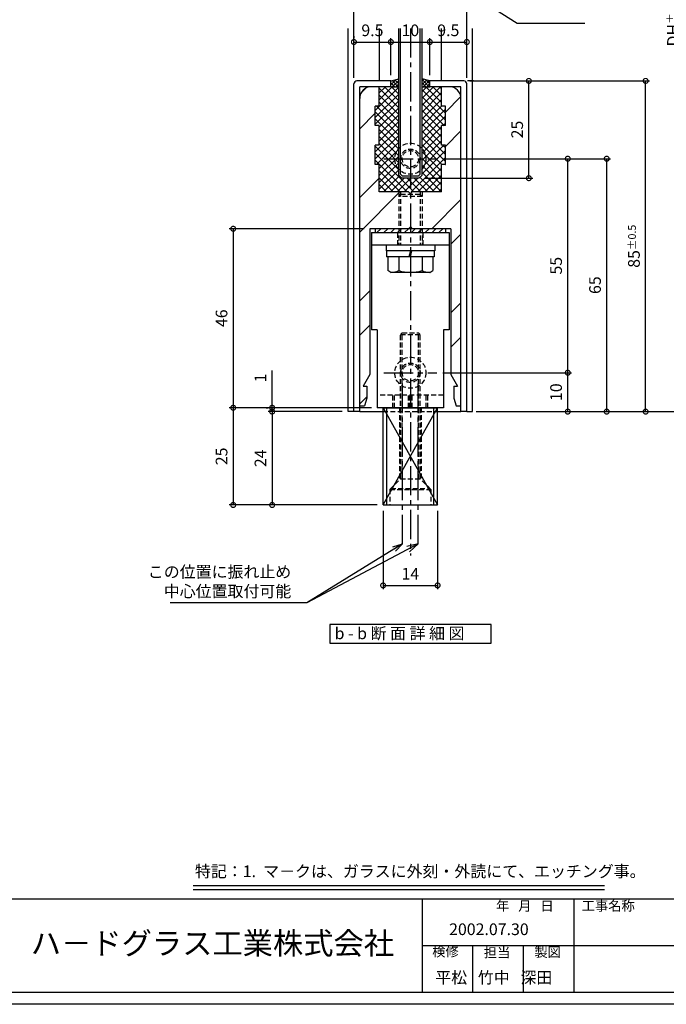
# Model space of a CAD drawing. Extents: x 10 to 1411, y 2 to 410.
# Drawn here: x 269 to 435, y 7 to 260 of the extents above; entities that cross this region are included whole.
import ezdxf

# ---------------------------------------------------------------- set-up
doc = ezdxf.new("R2010")
doc.units = 0
doc.header["$LTSCALE"] = 10
doc.header["$MEASUREMENT"] = 0
doc.linetypes.add('CENTER2', pattern=[1.125, 0.75, -0.125, 0.125, -0.125])
doc.linetypes.add('HIDDEN2', pattern=[0.1875, 0.125, -0.0625])
doc.layers.get('0').update_dxf_attribs({"linetype": 'CONTINUOUS'})
doc.layers.get('DEFPOINTS').update_dxf_attribs({"linetype": 'CONTINUOUS'})
for name, color, linetype in [('HCL', 1, 'CENTER2'), ('HDM', 7, 'CONTINUOUS'), ('HHGL', 31, 'CONTINUOUS'), ('HHL', 3, 'HIDDEN2'), ('HML', 4, 'CONTINUOUS'), ('HSEHA', 8, 'CONTINUOUS'), ('HTX', 9, 'CONTINUOUS'), ('HWAKUA', 6, 'CONTINUOUS')]:
    doc.layers.add(name, color=color, linetype=linetype)
doc.styles.add('ADESK1', font='romans.shx', dxfattribs={"oblique": 10, "bigfont": 'bigfont.shx'})
doc.styles.get("Standard").update_dxf_attribs({"font": 'txt.shx', "bigfont": 'bigfont.shx'})
doc.styles.add('標準', font='txt', dxfattribs={"height": 2})
doc.dimstyles.new('JIS', dxfattribs={"dimscale": 0, "dimtxt": 3, "dimasz": 2.5, "dimexe": 1, "dimexo": 1.5, "dimgap": 1.5, "dimtad": 3, "dimdsep": 46, "dimtxsty": 'ADESK1', "dimblk1": 'DOTSMALL', "dimblk2": 'DOTSMALL', "dimsah": 1, "dimcen": 0.09, "dimclrt": 9, "dimadec": 0, "dimazin": 0, "dimtfac": 1, "dimtix": 1, "dimtmove": 0, "dimatfit": 3, "dimldrblk": 'DOTSMALL', "dimfxl": 1, "dimtvp": 1, "dimtolj": 1, "dimarcsym": 0})
doc.dimstyles.new('JIS$0', dxfattribs={"dimtxt": 3, "dimasz": 2.5, "dimexe": 1, "dimexo": 1.5, "dimgap": 1.5, "dimtad": 3, "dimzin": 9, "dimdsep": 46, "dimtxsty": 'ADESK1', "dimblk1": 'DOTSMALL', "dimblk2": 'DOTSMALL', "dimsah": 1, "dimcen": 0.09, "dimclrt": 9, "dimadec": 0, "dimazin": 0, "dimtfac": 1, "dimtix": 1, "dimtmove": 0, "dimatfit": 3, "dimldrblk": 'DOTSMALL', "dimfxl": 1, "dimtvp": 1, "dimtolj": 1, "dimtzin": 9, "dimarcsym": 0})
doc.dimstyles.new('JIS$7', dxfattribs={"dimtxt": 3, "dimasz": 2.5, "dimexe": 1, "dimexo": 1.5, "dimgap": 1.5, "dimtad": 3, "dimzin": 9, "dimdsep": 46, "dimtxsty": 'ADESK1', "dimblk1": 'OPEN30', "dimblk2": 'OPEN30', "dimsah": 1, "dimcen": 0.09, "dimclrt": 9, "dimadec": 0, "dimazin": 0, "dimtfac": 1, "dimtix": 1, "dimtmove": 0, "dimatfit": 3, "dimldrblk": 'OPEN30', "dimfxl": 1, "dimtvp": 1, "dimtolj": 1, "dimtzin": 9, "dimarcsym": 0})

# ---------------------------------------------------------------- blocks, each defined once
blk = doc.blocks.new('_DOTSMALL')
at = {"color": 0, "linetype": 'ByBlock', "const_width": 0.5}
blk.add_lwpolyline([(-0.0625, 0, 1), (0.0625, 0, 1)], format="xyb", close=True, dxfattribs=at)
blk = doc.blocks.new('*D84')
at = {"layer": 'DEFPOINTS', "color": 0, "transparency": 16777216}
for p in [(358.52, 206.04), (323.42, 160.04), (360.42, 160.04)]:
    blk.add_point(p, dxfattribs=at)
at = {"layer": 'HDM', "color": 0, "lineweight": -2, "transparency": 16777216}
for p, q in [((357.02, 206.04), (322.42, 206.04)), ((323.42, 206.04), (323.42, 160.04)), ((358.92, 160.04), (322.42, 160.04))]:
    blk.add_line(p, q, dxfattribs=at)
at = {"layer": 'HDM', "color": 0, "lineweight": -2, "transparency": 16777216, "xscale": 2.5, "yscale": 2.5, "zscale": 2.5}
for p, rotation in [((323.42, 206.04), 90), ((323.42, 160.04), 270)]:
    blk.add_blockref('_DOTSMALL', p, dxfattribs=dict(at, rotation=rotation))
at = {"layer": 'HDM', "color": 9, "transparency": 16777216, "insert": (320.42, 183.04), "char_height": 3, "attachment_point": 5, "rotation": 90, "style": 'ADESK1'}
blk.add_mtext('\\A1;46', dxfattribs=at)
blk = doc.blocks.new('*D85')
at = {"layer": 'DEFPOINTS', "color": 0, "transparency": 16777216}
for p in [(360.42, 160.04), (323.42, 135.04), (361.92, 135.04)]:
    blk.add_point(p, dxfattribs=at)
at = {"layer": 'HDM', "color": 0, "lineweight": -2, "transparency": 16777216}
for p, q in [((323.42, 160.04), (323.42, 135.04)), ((360.42, 135.04), (322.42, 135.04))]:
    blk.add_line(p, q, dxfattribs=at)
at = {"layer": 'HDM', "color": 0, "lineweight": -2, "transparency": 16777216, "xscale": 2.5, "yscale": 2.5, "zscale": 2.5}
for p, rotation in [((323.42, 160.04), 90), ((323.42, 135.04), 270)]:
    blk.add_blockref('_DOTSMALL', p, dxfattribs=dict(at, rotation=rotation))
at = {"layer": 'HDM', "color": 9, "transparency": 16777216, "insert": (320.42, 147.54), "char_height": 3, "attachment_point": 5, "rotation": 90, "style": 'ADESK1'}
blk.add_mtext('\\A1;25', dxfattribs=at)
blk = doc.blocks.new('_OPEN30')
at = {"color": 0, "linetype": 'ByBlock'}
for p, q in [((-1, 0.27), (0, 0)), ((0, 0), (-1, -0.27)), ((0, 0), (-1, 0))]:
    blk.add_line(p, q, dxfattribs=at)
blk = doc.blocks.new('*D86')
at = {"layer": 'DEFPOINTS', "color": 0, "transparency": 16777216}
for p in [(333.42, 160.04), (333.42, 159.04), (352.92, 159.04)]:
    blk.add_point(p, dxfattribs=at)
at = {"layer": 'HDM', "color": 0, "lineweight": -2, "transparency": 16777216}
for p, q in [((333.42, 160.04), (333.42, 169.59)), ((331.92, 160.04), (332.42, 160.04)), ((333.42, 159.04), (333.42, 160.04)), ((351.42, 159.04), (332.42, 159.04)), ((333.42, 159.04), (333.42, 156.54))]:
    blk.add_line(p, q, dxfattribs=at)
at = {"layer": 'HDM', "color": 0, "lineweight": -2, "transparency": 16777216, "xscale": 2.5, "yscale": 2.5, "zscale": 2.5}
for p, rotation in [((333.42, 160.04), 270), ((333.42, 159.04), 90)]:
    blk.add_blockref('_DOTSMALL', p, dxfattribs=dict(at, rotation=rotation))
at = {"layer": 'HDM', "color": 9, "transparency": 16777216, "insert": (330.42, 167.68), "char_height": 3, "attachment_point": 5, "rotation": 90, "style": 'ADESK1'}
blk.add_mtext('\\A1;1', dxfattribs=at)
blk = doc.blocks.new('*D87')
at = {"layer": 'DEFPOINTS', "color": 0, "transparency": 16777216}
for p in [(352.92, 159.04), (333.42, 135.04), (333.42, 135.04)]:
    blk.add_point(p, dxfattribs=at)
at = {"layer": 'HDM', "color": 0, "lineweight": -2, "transparency": 16777216}
for p, q in [((333.42, 159.04), (333.42, 135.04)), ((334.92, 135.04), (334.42, 135.04))]:
    blk.add_line(p, q, dxfattribs=at)
at = {"layer": 'HDM', "color": 0, "lineweight": -2, "transparency": 16777216, "xscale": 2.5, "yscale": 2.5, "zscale": 2.5}
for p, rotation in [((333.42, 159.04), 90), ((333.42, 135.04), 270)]:
    blk.add_blockref('_DOTSMALL', p, dxfattribs=dict(at, rotation=rotation))
at = {"layer": 'HDM', "color": 9, "transparency": 16777216, "insert": (330.42, 147.04), "char_height": 3, "attachment_point": 5, "rotation": 90, "style": 'ADESK1'}
blk.add_mtext('\\A1;24', dxfattribs=at)
blk = doc.blocks.new('*D88')
at = {"layer": 'DEFPOINTS', "color": 0, "transparency": 16777216}
for p in [(352.92, 264.04), (354.42, 264.04), (354.42, 243.29)]:
    blk.add_point(p, dxfattribs=at)
at = {"layer": 'HDM', "color": 0, "lineweight": -2, "transparency": 16777216}
for p, q in [((352.92, 264.04), (336.45, 264.04)), ((352.92, 265.54), (352.92, 265.04)), ((354.42, 264.04), (352.92, 264.04)), ((354.42, 244.79), (354.42, 265.04)), ((354.42, 264.04), (356.92, 264.04))]:
    blk.add_line(p, q, dxfattribs=at)
at = {"layer": 'HDM', "color": 0, "lineweight": -2, "transparency": 16777216, "xscale": 2.5, "yscale": 2.5, "zscale": 2.5}
blk.add_blockref('_DOTSMALL', (352.92, 264.04), dxfattribs=at)
at = {"layer": 'HDM', "color": 0, "lineweight": -2, "transparency": 16777216, "xscale": 2.5, "yscale": 2.5, "zscale": 2.5, "rotation": 180}
blk.add_blockref('_DOTSMALL', (354.42, 264.04), dxfattribs=at)
at = {"layer": 'HDM', "color": 9, "transparency": 16777216, "insert": (340.79, 267.04), "char_height": 3, "attachment_point": 5, "style": 'ADESK1'}
blk.add_mtext('\\A1;1.5  \\~', dxfattribs=at)
blk = doc.blocks.new('*D89')
at = {"layer": 'DEFPOINTS', "color": 0, "transparency": 16777216}
for p in [(383.42, 264.04), (354.42, 243.29), (383.42, 243.29)]:
    blk.add_point(p, dxfattribs=at)
at = {"layer": 'HDM', "color": 0, "lineweight": -2, "transparency": 16777216}
for p, q in [((354.42, 244.79), (354.42, 265.04)), ((354.42, 264.04), (383.42, 264.04)), ((383.42, 244.79), (383.42, 265.04))]:
    blk.add_line(p, q, dxfattribs=at)
at = {"layer": 'HDM', "color": 0, "lineweight": -2, "transparency": 16777216, "xscale": 2.5, "yscale": 2.5, "zscale": 2.5, "rotation": 180}
blk.add_blockref('_DOTSMALL', (354.42, 264.04), dxfattribs=at)
at = {"layer": 'HDM', "color": 0, "lineweight": -2, "transparency": 16777216, "xscale": 2.5, "yscale": 2.5, "zscale": 2.5}
blk.add_blockref('_DOTSMALL', (383.42, 264.04), dxfattribs=at)
at = {"layer": 'HDM', "color": 9, "transparency": 16777216, "insert": (368.92, 267.04), "char_height": 3, "attachment_point": 5, "style": 'ADESK1'}
blk.add_mtext('\\A1;29 \\H2;%%p0.5', dxfattribs=at)
blk = doc.blocks.new('*D90')
at = {"layer": 'DEFPOINTS', "color": 0, "transparency": 16777216}
for p in [(384.92, 264.04), (384.92, 264.04), (383.42, 254.04)]:
    blk.add_point(p, dxfattribs=at)
at = {"layer": 'HDM', "color": 0, "lineweight": -2, "transparency": 16777216}
for p, q in [((383.42, 264.04), (380.92, 264.04)), ((383.42, 255.54), (383.42, 265.04)), ((383.42, 264.04), (384.92, 264.04)), ((384.92, 265.54), (384.92, 265.04)), ((384.92, 264.04), (399.06, 264.04))]:
    blk.add_line(p, q, dxfattribs=at)
at = {"layer": 'HDM', "color": 0, "lineweight": -2, "transparency": 16777216, "xscale": 2.5, "yscale": 2.5, "zscale": 2.5}
blk.add_blockref('_DOTSMALL', (383.42, 264.04), dxfattribs=at)
at = {"layer": 'HDM', "color": 0, "lineweight": -2, "transparency": 16777216, "xscale": 2.5, "yscale": 2.5, "zscale": 2.5, "rotation": 180}
blk.add_blockref('_DOTSMALL', (384.92, 264.04), dxfattribs=at)
at = {"layer": 'HDM', "color": 9, "transparency": 16777216, "insert": (394.73, 267.04), "char_height": 3, "attachment_point": 5, "style": 'ADESK1'}
blk.add_mtext('\\A1;1.5', dxfattribs=at)
blk = doc.blocks.new('*D95')
at = {"layer": 'DEFPOINTS', "color": 0, "transparency": 16777216}
for p in [(399.35, 359.04), (384.35, 159.04), (439.35, 159.04)]:
    blk.add_point(p, dxfattribs=at)
at = {"layer": 'HDM', "color": 0, "lineweight": -2, "transparency": 16777216}
for p, q in [((400.85, 359.04), (440.35, 359.04)), ((439.35, 359.04), (439.35, 159.04)), ((385.85, 159.04), (440.35, 159.04))]:
    blk.add_line(p, q, dxfattribs=at)
at = {"layer": 'HDM', "color": 0, "lineweight": -2, "transparency": 16777216, "xscale": 2.5, "yscale": 2.5, "zscale": 2.5}
for p, rotation in [((439.35, 359.04), 90), ((439.35, 159.04), 270)]:
    blk.add_blockref('_DOTSMALL', p, dxfattribs=dict(at, rotation=rotation))
at = {"layer": 'HDM', "color": 9, "transparency": 16777216, "insert": (436.35, 259.04), "char_height": 3, "attachment_point": 5, "rotation": 90, "style": 'ADESK1'}
blk.add_mtext('\\A1;DH\\H2;%%p1.5', dxfattribs=at)
blk = doc.blocks.new('*D96')
at = {"layer": 'DEFPOINTS', "color": 0, "transparency": 16777216}
for p in [(383.6, 244.04), (429.35, 244.04), (399.35, 159.04)]:
    blk.add_point(p, dxfattribs=at)
at = {"layer": 'HDM', "color": 0, "lineweight": -2, "transparency": 16777216}
for p, q in [((385.1, 244.04), (430.35, 244.04)), ((429.35, 159.04), (429.35, 244.04)), ((400.85, 159.04), (430.35, 159.04))]:
    blk.add_line(p, q, dxfattribs=at)
at = {"layer": 'HDM', "color": 0, "lineweight": -2, "transparency": 16777216, "xscale": 2.5, "yscale": 2.5, "zscale": 2.5}
for p, rotation in [((429.35, 244.04), 90), ((429.35, 159.04), 270)]:
    blk.add_blockref('_DOTSMALL', p, dxfattribs=dict(at, rotation=rotation))
at = {"layer": 'HDM', "color": 9, "transparency": 16777216, "insert": (426.35, 201.54), "char_height": 3, "attachment_point": 5, "rotation": 90, "style": 'ADESK1'}
blk.add_mtext('\\A1;85\\H2;%%p0.5', dxfattribs=at)
blk = doc.blocks.new('*D131')
at = {"layer": 'DEFPOINTS', "color": 0, "transparency": 16777216}
for p in [(354.42, 254.04), (363.92, 254.04), (363.92, 244.04)]:
    blk.add_point(p, dxfattribs=at)
at = {"layer": 'HDM', "color": 0, "lineweight": -2, "transparency": 16777216}
for p, q in [((354.42, 255.54), (354.42, 255.04)), ((354.42, 254.04), (363.92, 254.04)), ((363.92, 245.54), (363.92, 255.04))]:
    blk.add_line(p, q, dxfattribs=at)
at = {"layer": 'HDM', "color": 0, "lineweight": -2, "transparency": 16777216, "xscale": 2.5, "yscale": 2.5, "zscale": 2.5, "rotation": 180}
blk.add_blockref('_DOTSMALL', (354.42, 254.04), dxfattribs=at)
at = {"layer": 'HDM', "color": 0, "lineweight": -2, "transparency": 16777216, "xscale": 2.5, "yscale": 2.5, "zscale": 2.5}
blk.add_blockref('_DOTSMALL', (363.92, 254.04), dxfattribs=at)
at = {"layer": 'HDM', "color": 9, "transparency": 16777216, "insert": (359.17, 257.04), "char_height": 3, "attachment_point": 5, "style": 'ADESK1'}
blk.add_mtext('\\A1;9.5', dxfattribs=at)
blk = doc.blocks.new('*D132')
at = {"layer": 'DEFPOINTS', "color": 0, "transparency": 16777216}
for p in [(373.92, 254.04), (363.92, 244.04), (373.92, 244.04)]:
    blk.add_point(p, dxfattribs=at)
at = {"layer": 'HDM', "color": 0, "lineweight": -2, "transparency": 16777216}
for p, q in [((363.92, 245.54), (363.92, 255.04)), ((363.92, 254.04), (373.92, 254.04)), ((373.92, 245.54), (373.92, 255.04))]:
    blk.add_line(p, q, dxfattribs=at)
at = {"layer": 'HDM', "color": 0, "lineweight": -2, "transparency": 16777216, "xscale": 2.5, "yscale": 2.5, "zscale": 2.5, "rotation": 180}
blk.add_blockref('_DOTSMALL', (363.92, 254.04), dxfattribs=at)
at = {"layer": 'HDM', "color": 0, "lineweight": -2, "transparency": 16777216, "xscale": 2.5, "yscale": 2.5, "zscale": 2.5}
blk.add_blockref('_DOTSMALL', (373.92, 254.04), dxfattribs=at)
at = {"layer": 'HDM', "color": 9, "transparency": 16777216, "insert": (368.92, 257.04), "char_height": 3, "attachment_point": 5, "style": 'ADESK1'}
blk.add_mtext('\\A1;10', dxfattribs=at)
blk = doc.blocks.new('*D133')
at = {"layer": 'DEFPOINTS', "color": 0, "transparency": 16777216}
for p in [(383.42, 254.04), (373.92, 245.54), (383.42, 243.29)]:
    blk.add_point(p, dxfattribs=at)
at = {"layer": 'HDM', "color": 0, "lineweight": -2, "transparency": 16777216}
for p, q in [((373.92, 247.04), (373.92, 255.04)), ((373.92, 254.04), (383.42, 254.04)), ((383.42, 244.79), (383.42, 255.04))]:
    blk.add_line(p, q, dxfattribs=at)
at = {"layer": 'HDM', "color": 0, "lineweight": -2, "transparency": 16777216, "xscale": 2.5, "yscale": 2.5, "zscale": 2.5, "rotation": 180}
blk.add_blockref('_DOTSMALL', (373.92, 254.04), dxfattribs=at)
at = {"layer": 'HDM', "color": 0, "lineweight": -2, "transparency": 16777216, "xscale": 2.5, "yscale": 2.5, "zscale": 2.5}
blk.add_blockref('_DOTSMALL', (383.42, 254.04), dxfattribs=at)
at = {"layer": 'HDM', "color": 9, "transparency": 16777216, "insert": (378.67, 257.04), "char_height": 3, "attachment_point": 5, "style": 'ADESK1'}
blk.add_mtext('\\A1;9.5', dxfattribs=at)
blk = doc.blocks.new('*D109')
at = {"layer": 'DEFPOINTS', "color": 0, "transparency": 16777216}
for p in [(375.72, 224.04), (419.35, 224.04), (384.92, 159.04)]:
    blk.add_point(p, dxfattribs=at)
at = {"layer": 'HDM', "color": 0, "lineweight": -2, "transparency": 16777216}
for p, q in [((377.22, 224.04), (420.35, 224.04)), ((419.35, 159.04), (419.35, 224.04)), ((386.42, 159.04), (420.35, 159.04))]:
    blk.add_line(p, q, dxfattribs=at)
at = {"layer": 'HDM', "color": 0, "lineweight": -2, "transparency": 16777216, "xscale": 2.5, "yscale": 2.5, "zscale": 2.5}
for p, rotation in [((419.35, 224.04), 90), ((419.35, 159.04), 270)]:
    blk.add_blockref('_DOTSMALL', p, dxfattribs=dict(at, rotation=rotation))
at = {"layer": 'HDM', "color": 9, "transparency": 16777216, "insert": (416.35, 191.54), "char_height": 3, "attachment_point": 5, "rotation": 90, "style": 'ADESK1'}
blk.add_mtext('\\A1;65', dxfattribs=at)
blk = doc.blocks.new('*D110')
at = {"layer": 'DEFPOINTS', "color": 0, "transparency": 16777216}
for p in [(375.72, 169.04), (409.35, 169.04), (384.92, 159.04)]:
    blk.add_point(p, dxfattribs=at)
at = {"layer": 'HDM', "color": 0, "lineweight": -2, "transparency": 16777216}
for p, q in [((377.22, 169.04), (410.35, 169.04)), ((409.35, 159.04), (409.35, 169.04)), ((386.42, 159.04), (410.35, 159.04))]:
    blk.add_line(p, q, dxfattribs=at)
at = {"layer": 'HDM', "color": 0, "lineweight": -2, "transparency": 16777216, "xscale": 2.5, "yscale": 2.5, "zscale": 2.5}
for p, rotation in [((409.35, 169.04), 90), ((409.35, 159.04), 270)]:
    blk.add_blockref('_DOTSMALL', p, dxfattribs=dict(at, rotation=rotation))
at = {"layer": 'HDM', "color": 9, "transparency": 16777216, "insert": (406.35, 164.04), "char_height": 3, "attachment_point": 5, "rotation": 90, "style": 'ADESK1'}
blk.add_mtext('\\A1;10', dxfattribs=at)
blk = doc.blocks.new('*D111')
at = {"layer": 'DEFPOINTS', "color": 0, "transparency": 16777216}
for p in [(375.72, 224.04), (409.35, 224.04), (375.72, 169.04)]:
    blk.add_point(p, dxfattribs=at)
at = {"layer": 'HDM', "color": 0, "lineweight": -2, "transparency": 16777216}
for p, q in [((377.22, 224.04), (410.35, 224.04)), ((409.35, 169.04), (409.35, 224.04))]:
    blk.add_line(p, q, dxfattribs=at)
at = {"layer": 'HDM', "color": 0, "lineweight": -2, "transparency": 16777216, "xscale": 2.5, "yscale": 2.5, "zscale": 2.5}
for p, rotation in [((409.35, 224.04), 90), ((409.35, 169.04), 270)]:
    blk.add_blockref('_DOTSMALL', p, dxfattribs=dict(at, rotation=rotation))
at = {"layer": 'HDM', "color": 9, "transparency": 16777216, "insert": (406.35, 196.54), "char_height": 3, "attachment_point": 5, "rotation": 90, "style": 'ADESK1'}
blk.add_mtext('\\A1;55', dxfattribs=at)
blk = doc.blocks.new('*D112')
at = {"layer": 'DEFPOINTS', "color": 0, "transparency": 16777216}
for p in [(382.67, 244.04), (399.35, 244.04), (371.12, 219.04)]:
    blk.add_point(p, dxfattribs=at)
at = {"layer": 'HDM', "color": 0, "lineweight": -2, "transparency": 16777216}
for p, q in [((384.17, 244.04), (400.35, 244.04)), ((399.35, 219.04), (399.35, 244.04)), ((372.62, 219.04), (400.35, 219.04))]:
    blk.add_line(p, q, dxfattribs=at)
at = {"layer": 'HDM', "color": 0, "lineweight": -2, "transparency": 16777216, "xscale": 2.5, "yscale": 2.5, "zscale": 2.5}
for p, rotation in [((399.35, 244.04), 90), ((399.35, 219.04), 270)]:
    blk.add_blockref('_DOTSMALL', p, dxfattribs=dict(at, rotation=rotation))
at = {"layer": 'HDM', "color": 9, "transparency": 16777216, "insert": (396.35, 231.54), "char_height": 3, "attachment_point": 5, "rotation": 90, "style": 'ADESK1'}
blk.add_mtext('\\A1;25', dxfattribs=at)
blk = doc.blocks.new('*D115')
at = {"layer": 'DEFPOINTS', "color": 0, "transparency": 16777216}
for p in [(361.92, 135.04), (375.92, 135.04), (375.92, 114.37)]:
    blk.add_point(p, dxfattribs=at)
at = {"layer": 'HDM', "color": 0, "lineweight": -2, "transparency": 16777216}
for p, q in [((361.92, 133.54), (361.92, 113.37)), ((375.92, 133.54), (375.92, 113.37)), ((361.92, 114.37), (375.92, 114.37))]:
    blk.add_line(p, q, dxfattribs=at)
at = {"layer": 'HDM', "color": 0, "lineweight": -2, "transparency": 16777216, "xscale": 2.5, "yscale": 2.5, "zscale": 2.5, "rotation": 180}
blk.add_blockref('_DOTSMALL', (361.92, 114.37), dxfattribs=at)
at = {"layer": 'HDM', "color": 0, "lineweight": -2, "transparency": 16777216, "xscale": 2.5, "yscale": 2.5, "zscale": 2.5}
blk.add_blockref('_DOTSMALL', (375.92, 114.37), dxfattribs=at)
at = {"layer": 'HDM', "color": 9, "transparency": 16777216, "insert": (368.92, 117.37), "char_height": 3, "attachment_point": 5, "style": 'ADESK1'}
blk.add_mtext('\\A1;14', dxfattribs=at)

msp = doc.modelspace()

# ---------------------------------------------------------------- hatches: boundary and pattern name
at = {"layer": 'HSEHA'}
h = msp.add_hatch(dxfattribs=at)
h.set_pattern_fill('ANSI37', color=256, scale=10, style=0)
h.set_pattern_definition([(45, (0, -3.294), (-0.8838835, 0.8838835), []), (135, (0, -3.294), (-0.8838835, -0.8838835), [])])
h.paths.add_polyline_path([(371.9168, 275.5394), (373.9168, 275.5394), (376.9168, 275.5394), (376.9168, 276.0394), (376.9168, 281.0394), (377.9168, 281.0394), (377.9168, 286.0394), (376.9168, 286.0394), (376.9168, 291.0394), (377.9168, 291.0394), (377.9168, 296.0394), (376.9168, 296.0394), (376.9168, 303.0394), (370.0715, 303.0394), (369.7668, 303.5672, 3.73205081), (368.0668, 303.5672), (367.7621, 303.0394), (360.9168, 303.0394), (360.9168, 296.0394), (359.9168, 296.0394), (359.9168, 291.0394), (360.9168, 291.0394), (360.9168, 286.0394), (359.9168, 286.0394), (359.9168, 281.0394), (360.9168, 281.0394), (360.9168, 276.0394), (360.9168, 275.5394), (363.9168, 275.5394), (365.9168, 275.5394), (365.9168, 298.2394), (366.7168, 299.0394), (371.1168, 299.0394), (371.9168, 298.2394)])
h.paths.add_polyline_path([(371.9168, 219.8394), (371.1168, 219.0394), (366.7168, 219.0394), (365.9168, 219.8394), (365.9168, 242.5394), (363.9168, 242.5394), (360.9168, 242.5394), (360.9168, 237.5394), (359.9168, 237.5394), (359.9168, 232.5394), (360.9168, 232.5394), (360.9168, 227.5394), (359.9168, 227.5394), (359.9168, 222.5394), (360.9168, 222.5394), (360.9168, 215.5394), (376.9168, 215.5394), (376.9168, 222.5394), (377.9168, 222.5394), (377.9168, 227.5394), (376.9168, 227.5394), (376.9168, 232.5394), (377.9168, 232.5394), (377.9168, 237.5394), (376.9168, 237.5394), (376.9168, 242.5394), (373.9168, 242.5394), (371.9168, 242.5394)])
h = msp.add_hatch(dxfattribs=at)
h.set_pattern_fill('ANSI37', color=256, scale=5, style=0)
h.set_pattern_definition([(45, (0, -3.294), (-0.4419417, 0.4419417), []), (135, (0, -3.294), (-0.4419417, -0.4419417), [])])
h.paths.add_polyline_path([(365.9168, 244.5753), (363.9168, 244.0394), (363.9168, 242.5394), (365.9168, 242.5394)])
h.paths.add_polyline_path([(371.9168, 242.5394), (373.9168, 242.5394), (373.9168, 244.0394), (371.9168, 244.5753)])
h = msp.add_hatch(dxfattribs=at)
h.set_pattern_fill('ANSI32', color=256, scale=50, style=0)
h.set_pattern_definition([(45, (208.917, 67.04), (-13.2583, 13.2583), []), (45, (217.756, 67.04), (-13.2583, 13.2583), [])])
h.paths.add_polyline_path([(381.9168, 239.5394, 0.41421356), (378.9168, 242.5394), (376.9168, 242.5394), (376.9168, 237.5394), (377.9168, 237.5394), (377.9168, 232.5394), (376.9168, 232.5394), (376.9168, 227.5394), (377.9168, 227.5394), (377.9168, 222.5394), (376.9168, 222.5394), (376.9168, 215.5394), (374.9168, 215.5394), (371.9168, 212.5394), (371.9168, 206.0394), (379.3168, 206.0394), (379.3168, 168.5394), (381.0488, 165.5394), (380.1168, 165.5394), (380.1168, 162.5394), (380.7168, 160.5394), (381.9168, 160.5394)])
h.paths.add_polyline_path([(371.9168, 212.5394), (374.9168, 215.5394), (368.9168, 215.5394), (368.9168, 212.5394)])
h.paths.add_polyline_path([(371.9168, 212.5394), (371.4168, 212.5394), (371.4168, 206.0394), (371.9168, 206.0394)])
h.paths.add_polyline_path([(371.4168, 212.5394), (368.9168, 212.5394), (368.9168, 206.0394), (371.4168, 206.0394)])
h.paths.add_polyline_path([(366.4168, 206.0394), (368.9168, 206.0394), (368.9168, 212.5394), (366.4168, 212.5394)])
h.paths.add_polyline_path([(366.4168, 212.5394), (365.9168, 212.5394), (365.9168, 206.0394), (366.4168, 206.0394)])
h.paths.add_polyline_path([(365.9168, 212.5394), (368.9168, 212.5394), (368.9168, 215.5394), (362.9168, 215.5394)])
h.paths.add_polyline_path([(362.9168, 215.5394), (360.9168, 215.5394), (360.9168, 222.5394), (359.9168, 222.5394), (359.9168, 227.5394), (360.9168, 227.5394), (360.9168, 232.5394), (359.9168, 232.5394), (359.9168, 237.5394), (360.9168, 237.5394), (360.9168, 242.5394), (358.9168, 242.5394, 0.41421356), (355.9168, 239.5394), (355.9168, 160.5394), (357.1168, 160.5394), (357.7168, 162.5394), (357.7168, 165.5394), (356.7847, 165.5394), (358.5168, 168.5394), (358.5168, 206.0394), (365.9168, 206.0394), (365.9168, 212.5394)])
h = msp.add_hatch(dxfattribs=at)
h.set_pattern_fill('ANSI31', color=256, scale=10)
h.set_pattern_definition([(45, (-617.1342, -761.8274), (-0.8838835, 0.8838835), [])])
h.paths.add_polyline_path([(365.6668, 206.0394), (359.9168, 206.0394), (359.9168, 205.0394), (365.6668, 205.0394)])
h.paths.add_polyline_path([(365.9168, 206.0394), (365.6668, 206.0394), (365.6668, 205.0394), (365.9168, 205.0394)])
h.paths.add_polyline_path([(366.4168, 206.0394), (365.9168, 206.0394), (365.9168, 205.0394), (366.4168, 205.0394)])
h.paths.add_polyline_path([(368.9168, 206.0394), (368.4168, 206.0394), (366.4168, 206.0394), (366.4168, 205.0394), (368.9168, 205.0394)])
h.paths.add_polyline_path([(371.4168, 206.0394), (369.4168, 206.0394), (368.9168, 206.0394), (368.9168, 205.0394), (371.4168, 205.0394)])
h.paths.add_polyline_path([(371.9168, 206.0394), (371.4168, 206.0394), (371.4168, 205.0394), (371.9168, 205.0394)])
h.paths.add_polyline_path([(372.1668, 206.0394), (371.9168, 206.0394), (371.9168, 205.0394), (372.1668, 205.0394)])
h.paths.add_polyline_path([(377.9168, 206.0394), (372.1668, 206.0394), (372.1668, 205.0394), (377.9168, 205.0394)])

# ---------------------------------------------------------------- linework, layer by layer
at = {"layer": 'HCL'}
for p, q in [((368.9168, 257.5394), (368.9168, 122.0394)), ((362.1168, 224.0394), (375.7168, 224.0394)), ((362.1168, 169.0394), (375.7168, 169.0394)), ((366.9168, 125.0394), (366.9168, 166.2394)), ((370.9168, 125.0394), (370.9168, 166.2394))]:
    msp.add_line(p, q, dxfattribs=at)
at = {"layer": 'HDM'}
for p, q in [((352.9168, 159.0394), (352.9168, 257.5394)), ((360.9168, 257.5394), (360.9168, 244.0394)), ((376.9168, 244.0394), (376.9168, 257.5394)), ((384.9168, 159.0394), (384.9168, 257.5394)), ((385.0988, 244.0394), (383.6095, 244.0394)), ((358.9168, 205.0394), (358.9168, 201.8394)), ((358.9168, 205.0394), (378.9168, 205.0394)), ((378.9168, 205.0394), (378.9168, 201.8394)), ((378.9168, 201.8394), (358.9168, 201.8394)), ((358.9168, 201.8394), (358.9168, 180.0394)), ((362.6668, 201.8394), (362.6668, 200.3394)), ((375.1668, 200.3394), (362.6668, 200.3394)), ((362.8168, 200.3394), (362.8168, 198.8394)), ((368.9168, 200.3394), (368.5149, 198.8394)), ((368.9168, 198.8394), (369.3187, 200.3394)), ((375.0168, 200.3394), (375.0168, 198.8394)), ((375.1668, 201.8394), (375.1668, 200.3394)), ((378.9168, 201.8394), (378.9168, 180.0394)), ((375.0168, 198.8394), (362.8168, 198.8394)), ((363.1668, 198.8394), (363.1668, 195.2724)), ((365.9168, 198.8394), (365.9168, 195.2724)), ((371.9168, 198.8394), (371.9168, 195.2724)), ((374.6668, 198.8394), (374.6668, 195.2724)), ((363.9168, 194.8394), (363.1668, 195.2724)), ((373.9168, 194.8394), (374.6668, 195.2724)), ((373.9168, 194.8394), (363.9168, 194.8394)), ((360.4168, 180.0394), (358.9168, 180.0394)), ((360.4168, 180.0394), (360.4168, 160.0394)), ((377.4168, 180.0394), (377.4168, 160.0394)), ((378.9168, 180.0394), (377.4168, 180.0394)), ((377.4168, 160.0394), (360.4168, 160.0394)), ((354.4168, 159.0394), (352.9168, 159.0394)), ((355.9168, 159.0394), (361.9168, 159.0394)), ((375.9168, 159.0394), (381.9168, 159.0394)), ((383.4168, 159.0394), (384.9168, 159.0394)), ((370.9168, 125.0394), (342.3276, 109.8643)), ((370.9168, 125.0394), (367.9932, 124.3667)), ((370.9168, 125.0394), (368.7213, 122.995)), ((313.1079, 37.2024), (418.8102, 37.2024)), ((313.1079, 36.2024), (418.8102, 36.2024))]:
    msp.add_line(p, q, dxfattribs=at)
msp.add_lwpolyline([(389.6339, 104.3657), (348.1997, 104.3657), (348.1997, 99.493), (389.6339, 99.493)], close=True, dxfattribs=at)
for centre, radius, start, end in [((363.8308, 200.0719), 5.2332, 270.941533, 293.491165), ((368.9168, 205.4482), 10.6088, 253.573579, 286.426421), ((374.0028, 200.0719), 5.2332, 246.508835, 269.058467)]:
    msp.add_arc(centre, radius, start, end, dxfattribs=at)
at = {"layer": 'HHGL'}
for p, q in [((365.9168, 219.8394), (365.9168, 257.5394)), ((371.9168, 219.8394), (371.9168, 257.5394)), ((365.9168, 219.8394), (366.7168, 219.0394)), ((371.1168, 219.0394), (366.7168, 219.0394)), ((371.1168, 219.0394), (371.9168, 219.8394))]:
    msp.add_line(p, q, dxfattribs=at)
at = {"layer": 'HHL'}
for p, q in [((365.9168, 215.5394), (365.9168, 201.8394)), ((366.4168, 215.5394), (366.4168, 201.8394)), ((371.4168, 215.5394), (371.4168, 201.8394)), ((371.9168, 215.5394), (371.9168, 201.8394)), ((365.9168, 214.3394), (366.4168, 214.8394)), ((371.9168, 214.3394), (365.9168, 214.3394)), ((371.4168, 214.8394), (366.4168, 214.8394)), ((371.4168, 214.8394), (371.9168, 214.3394)), ((365.6668, 201.8394), (365.6668, 205.0394)), ((372.1668, 201.8394), (372.1668, 205.0394)), ((366.4168, 178.8894), (366.8168, 179.2894)), ((366.4168, 141.7894), (366.4168, 178.8894)), ((366.4168, 178.8894), (371.4168, 178.8894)), ((366.8168, 141.7894), (366.8168, 179.2894)), ((366.8168, 179.2894), (371.0168, 179.2894)), ((371.0168, 141.7894), (371.0168, 179.2894)), ((371.0168, 179.2894), (371.4168, 178.8894)), ((371.4168, 141.7894), (371.4168, 178.8894)), ((377.4168, 163.2394), (360.4168, 163.2394)), ((364.4168, 160.0394), (364.4168, 163.2394)), ((364.8168, 160.0394), (364.8168, 163.2394)), ((368.4168, 160.0394), (368.4168, 163.2394)), ((368.8168, 160.0394), (368.8168, 163.2394)), ((369.0168, 160.0394), (369.0168, 163.2394)), ((369.4168, 160.0394), (369.4168, 163.2394)), ((373.0168, 160.0394), (373.0168, 163.2394)), ((373.4168, 160.0394), (373.4168, 163.2394)), ((366.1668, 160.0394), (366.1668, 141.5394)), ((371.6668, 160.0394), (371.6668, 141.5394)), ((361.9168, 159.0394), (375.9168, 159.0394)), ((363.6668, 139.0394), (366.4168, 141.7894)), ((366.4168, 141.7894), (371.4168, 141.7894)), ((374.1668, 139.0394), (371.4168, 141.7894)), ((363.9168, 139.2894), (373.9168, 139.2894)), ((363.6668, 139.0394), (374.1668, 139.0394)), ((363.6668, 139.0394), (363.6668, 135.0394)), ((374.1668, 139.0394), (374.1668, 135.0394))]:
    msp.add_line(p, q, dxfattribs=at)
for centre, radius in [((368.9168, 224.0394), 4), ((368.9168, 224.0394), 2.5), ((368.9168, 224.0394), 2.1), ((368.9168, 169.0394), 4), ((368.9168, 169.0394), 2.5), ((368.9168, 169.0394), 2.1)]:
    msp.add_circle(centre, radius, dxfattribs=at)
at = {"layer": 'HML'}
for p, q in [((354.4168, 159.0394), (354.4168, 243.2894)), ((363.9168, 244.0394), (355.1668, 244.0394)), ((363.9168, 242.5394), (363.9168, 244.0394)), ((382.6668, 244.0394), (373.9168, 244.0394)), ((373.9168, 242.5394), (373.9168, 244.0394)), ((383.4168, 159.0394), (383.4168, 243.2894)), ((355.9168, 159.0394), (355.9168, 242.5394)), ((363.9168, 242.5394), (355.9168, 242.5394)), ((360.9168, 237.5394), (360.9168, 242.5394)), ((381.9168, 242.5394), (373.9168, 242.5394)), ((376.9168, 237.5394), (376.9168, 242.5394)), ((381.9168, 159.0394), (381.9168, 242.5394)), ((359.9168, 232.5394), (359.9168, 237.5394)), ((360.9168, 237.5394), (359.9168, 237.5394)), ((377.9168, 237.5394), (376.9168, 237.5394)), ((377.9168, 232.5394), (377.9168, 237.5394)), ((360.9168, 232.5394), (359.9168, 232.5394)), ((360.9168, 227.5394), (360.9168, 232.5394)), ((376.9168, 227.5394), (376.9168, 232.5394)), ((377.9168, 232.5394), (376.9168, 232.5394)), ((359.9168, 222.5394), (359.9168, 227.5394)), ((360.9168, 227.5394), (359.9168, 227.5394)), ((377.9168, 227.5394), (376.9168, 227.5394)), ((377.9168, 222.5394), (377.9168, 227.5394)), ((360.9168, 222.5394), (359.9168, 222.5394)), ((360.9168, 215.5394), (360.9168, 222.5394)), ((377.9168, 222.5394), (376.9168, 222.5394)), ((376.9168, 215.5394), (376.9168, 222.5394)), ((368.4168, 215.5394), (360.9168, 215.5394)), ((368.9168, 215.0394), (368.4168, 215.5394)), ((368.9168, 215.0394), (369.4168, 215.5394)), ((376.9168, 215.5394), (369.4168, 215.5394)), ((368.4168, 206.0394), (358.5168, 206.0394)), ((358.5168, 206.0394), (358.5168, 168.5394)), ((368.9168, 206.5394), (368.4168, 206.0394)), ((368.9168, 206.5394), (369.4168, 206.0394)), ((379.3168, 206.0394), (369.4168, 206.0394)), ((379.3168, 206.0394), (379.3168, 168.5394)), ((358.5168, 168.5394), (356.7847, 165.5394)), ((379.3168, 168.5394), (381.0488, 165.5394)), ((356.7847, 165.5394), (357.7168, 165.5394)), ((357.7168, 165.5394), (357.7168, 162.5394)), ((380.1168, 165.5394), (381.0488, 165.5394)), ((380.1168, 165.5394), (380.1168, 162.5394)), ((357.7168, 162.5394), (357.1168, 160.5394)), ((380.1168, 162.5394), (380.7168, 160.5394)), ((355.9168, 160.5394), (357.1168, 160.5394)), ((380.7168, 160.5394), (381.9168, 160.5394)), ((355.9168, 159.0394), (354.4168, 159.0394)), ((383.4168, 159.0394), (381.9168, 159.0394))]:
    msp.add_line(p, q, dxfattribs=at)
for centre, radius, start, end in [((355.1668, 243.2894), 0.75, 90, 180), ((382.6668, 243.2894), 0.75, 0, 90), ((358.9168, 239.5394), 3, 90, 180), ((378.9168, 239.5394), 3, 0, 90)]:
    msp.add_arc(centre, radius, start, end, dxfattribs=at)
at = {"layer": 'HSEHA'}
for p, q in [((366.4168, 220.0465), (366.4168, 257.5394)), ((371.4168, 220.0465), (371.4168, 257.5394)), ((363.9168, 244.0394), (365.9168, 244.5753)), ((373.9168, 244.0394), (371.9168, 244.5753)), ((363.9168, 242.5394), (365.9168, 242.5394)), ((371.9168, 242.5394), (373.9168, 242.5394)), ((366.4168, 220.0465), (366.9239, 219.5394)), ((370.9097, 219.5394), (366.9239, 219.5394)), ((370.9097, 219.5394), (371.4168, 220.0465)), ((359.9168, 206.0394), (359.9168, 205.0394)), ((369.4168, 206.0394), (368.4168, 206.0394)), ((377.9168, 206.0394), (377.9168, 205.0394)), ((361.9168, 160.0394), (375.9168, 160.0394)), ((361.9168, 135.0394), (361.9168, 160.0394)), ((361.9168, 160.0394), (375.9168, 135.0394)), ((361.9168, 135.0394), (375.9168, 160.0394)), ((362.9168, 135.0394), (362.9168, 160.0394)), ((374.9168, 135.0394), (374.9168, 160.0394)), ((375.9168, 135.0394), (375.9168, 160.0394)), ((361.9168, 135.0394), (375.9168, 135.0394))]:
    msp.add_line(p, q, dxfattribs=at)
at = {"layer": 'HWAKUA'}
for p, q in [((590, 33.706), (38, 33.706)), ((372, 9.706), (372, 33.706)), ((411, 9.706), (411, 33.706)), ((514.7587, 21.706), (372, 21.706)), ((385, 9.706), (385, 21.706)), ((398, 9.706), (398, 21.706)), ((536, 9.706), (38, 9.706)), ((593, 6.706), (35, 6.706))]:
    msp.add_line(p, q, dxfattribs=at)

# ---------------------------------------------------------------- texts
at = {"layer": 'HDM', "color": 9, "insert": (338.3276, 115.3643), "char_height": 3, "attachment_point": 6, "style": 'ADESK1'}
msp.add_mtext('\\A1;この位置に振れ止め\\P中心位置取付可能', dxfattribs=at)
at = {"layer": 'HTX', "char_height": 3, "attachment_point": 1, "style": 'ADESK1'}
for s, insert, width in [('b - b 断 面 詳 細 図 ', (349.4628, 103.5465), 73.339), ('特記：1.  マ－クは、ガラスに外刻・外読にて、エッチング事。', (313.5926, 42.3857), 128.4996), ('2002.07.30', (378.8675, 27.4972), 39.2356), ('平松   竹中   深田', (375.3186, 15.0808), 42.9818)]:
    msp.add_mtext(s, dxfattribs=dict(at, insert=insert, width=width))
at = {"layer": 'HTX', "char_height": 2.5, "attachment_point": 1}
for s, insert in [('\\fＭＳ Ｐゴシック|b0|i0|c128|p50;年   月   日', (390.9281, 33.2484)), ('\\fＭＳ Ｐゴシック|b0|i0|c128|p50;工事名称', (412.9219, 33.2599)), ('\\fＭＳ Ｐゴシック|b0|i0|c128|p50;検修', (374.5202, 21.5149)), ('\\fＭＳ Ｐゴシック|b0|i0|c128|p50;担当', (387.7727, 21.2626)), ('\\fＭＳ Ｐゴシック|b0|i0|c128|p50;製図', (400.7728, 21.3888))]:
    msp.add_mtext(s, dxfattribs=dict(at, insert=insert))
at = {"layer": 'HWAKUA', "style": '標準', "oblique": 10}
msp.add_text('ハ－ドグラス工業株式会社', height=5.7, dxfattribs=at).set_placement((271.4189, 19.5425))

# ---------------------------------------------------------------- dimensions: what is measured, and where the dimension line sits
at = {"layer": 'HDM'}
for base, p1, p2, text, picture, middle in [((439.3488, 159.0394), (399.3488, 359.0394), (384.3488, 159.0394), 'DH\\H2;%%p1.5', '*D95', (436.3488, 259.0394)), ((429.3488, 244.0394), (399.3488, 159.0394), (383.5988, 244.0394), '<>\\H2;%%p0.5', '*D96', (426.3488, 201.5394))]:
    dim = msp.add_linear_dim(base=base, p1=p1, p2=p2, angle=90, text=text, dimstyle='JIS', override={"dimscale": 1}, dxfattribs=at)
    dim.commit()
    dim.dimension.update_dxf_attribs({"geometry": picture, "text_midpoint": middle})
dim = msp.add_linear_dim(base=(354.4168, 264.0394), p1=(352.9168, 264.0394), p2=(354.4168, 243.2894), text='<>  \\~', dimstyle='JIS', override={"dimscale": 1}, dxfattribs=at)
dim.commit()
dim.dimension.update_dxf_attribs({"geometry": '*D88', "text_midpoint": (340.788, 264.0394), "dimtype": 160})
dim = msp.add_linear_dim(base=(383.4168, 264.0394), p1=(354.4168, 243.2894), p2=(383.4168, 243.2894), text='<> \\H2;%%p0.5', dimstyle='JIS', override={"dimscale": 1}, dxfattribs=at)
dim.commit()
dim.dimension.update_dxf_attribs({"geometry": '*D89', "text_midpoint": (368.9168, 267.0394)})
for base, p1, p2, picture, middle in [((384.9168, 264.0394), (383.4168, 254.0394), (384.9168, 264.0394), '*D90', (394.7256, 264.0394)), ((363.9168, 254.0394), (354.4168, 254.0394), (363.9168, 244.0394), '*D131', (359.1668, 254.0394)), ((383.4168, 254.0394), (373.9168, 245.5394), (383.4168, 243.2894), '*D133', (378.6668, 254.0394))]:
    dim = msp.add_linear_dim(base=base, p1=p1, p2=p2, dimstyle='JIS', override={"dimscale": 1}, dxfattribs=at)
    dim.commit()
    dim.dimension.update_dxf_attribs({"geometry": picture, "text_midpoint": middle, "dimtype": 160})
for base, p1, p2, picture, middle in [((373.9168, 254.0394), (363.9168, 244.0394), (373.9168, 244.0394), '*D132', (368.9168, 257.0394)), ((375.9168, 114.3657), (361.9168, 135.0394), (375.9168, 135.0394), '*D115', (368.9168, 117.3657))]:
    dim = msp.add_linear_dim(base=base, p1=p1, p2=p2, dimstyle='JIS', override={"dimscale": 1}, dxfattribs=at)
    dim.commit()
    dim.dimension.update_dxf_attribs({"geometry": picture, "text_midpoint": middle})
for base, p1, p2, dimstyle, override, picture, middle in [((399.3488, 244.0394), (371.1168, 219.0394), (382.6668, 244.0394), 'JIS$0', {"dimscale": 1}, '*D112', (396.3488, 231.5394)), ((419.3488, 224.0394), (384.9168, 159.0394), (375.7168, 224.0394), 'JIS$0', {"dimscale": 1}, '*D109', (416.3488, 191.5394)), ((409.3488, 224.0394), (375.7168, 169.0394), (375.7168, 224.0394), 'JIS$0', {"dimse1": 1, "dimtmove": 1}, '*D111', (406.3488, 196.5394)), ((323.4168, 160.0394), (358.5168, 206.0394), (360.4168, 160.0394), 'JIS', {"dimscale": 1}, '*D84', (320.4168, 183.0394)), ((409.3488, 169.0394), (384.9168, 159.0394), (375.7168, 169.0394), 'JIS$0', {"dimscale": 1}, '*D110', (406.3488, 164.0394)), ((323.4168, 135.0394), (360.4168, 160.0394), (361.9168, 135.0394), 'JIS', {"dimscale": 1, "dimse1": 1, "dimtmove": 1}, '*D85', (320.4168, 147.5394)), ((333.4168, 135.0394), (352.9168, 159.0394), (333.4168, 135.0394), 'JIS', {"dimscale": 1, "dimse1": 1, "dimtmove": 1}, '*D87', (330.4168, 147.0394))]:
    dim = msp.add_linear_dim(base=base, p1=p1, p2=p2, angle=90, dimstyle=dimstyle, override=override, dxfattribs=at)
    dim.commit()
    dim.dimension.update_dxf_attribs({"geometry": picture, "text_midpoint": middle})
dim = msp.add_linear_dim(base=(333.4168, 159.0394), p1=(333.4168, 160.0394), p2=(352.9168, 159.0394), angle=90, dimstyle='JIS', override={"dimscale": 1}, dxfattribs=at)
dim.commit()
dim.dimension.update_dxf_attribs({"geometry": '*D86', "text_midpoint": (333.4168, 167.6821), "dimtype": 160})

# ---------------------------------------------------------------- leaders
at = {"layer": 'HDM', "annotation_type": 0, "has_hookline": 1}
for points, hookline_direction, text_width in [([(372.9168, 273.7715), (396.3815, 258.8431), (398.8815, 258.8431)], 0, 13.3174), ([(366.9168, 125.0394), (342.3276, 109.8643), (339.8276, 109.8643)], 1, 31.1411)]:
    msp.add_leader(points, dimstyle='JIS$7', dxfattribs=dict(at, hookline_direction=hookline_direction, text_width=text_width))

doc.saveas('drawing.dxf')
